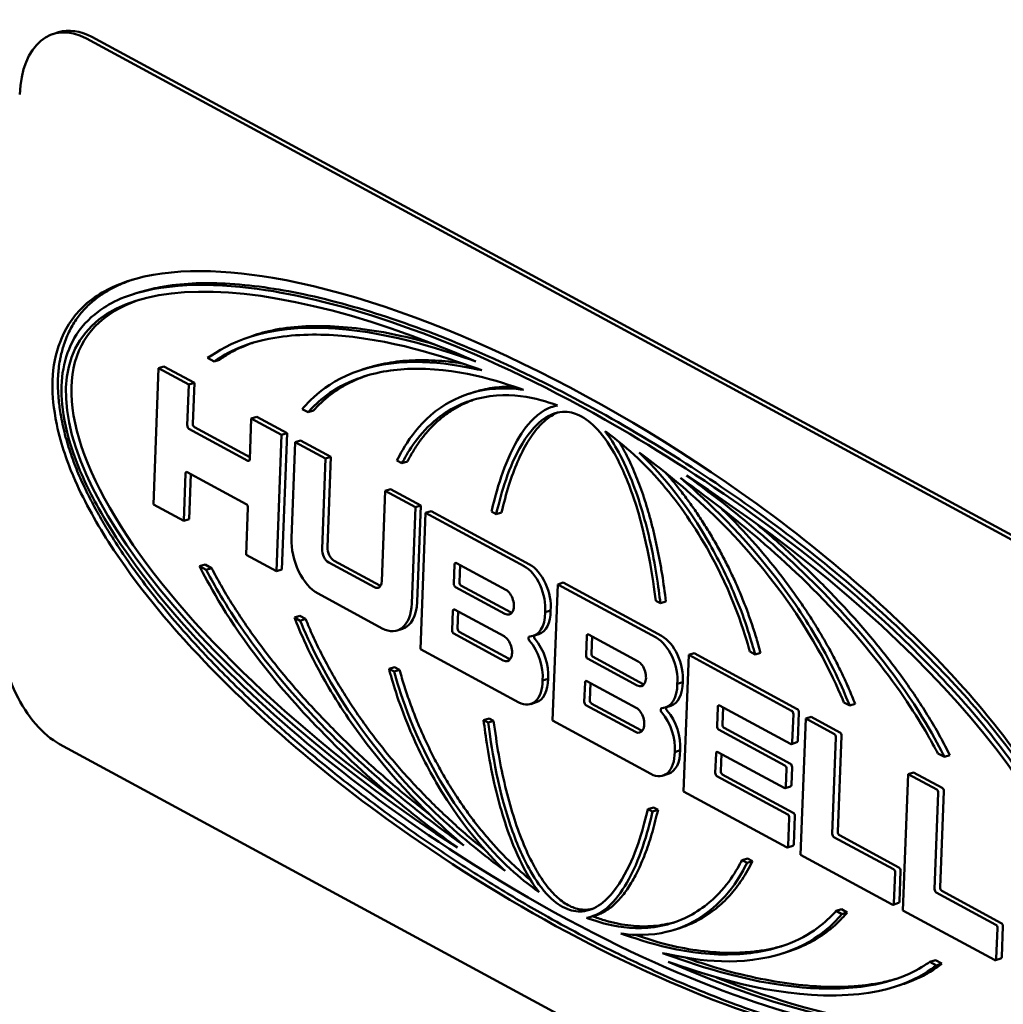
# Model space of a CAD drawing. Units: inches. Extents: x 0.3 to 16.7, y 0.3 to 10.7.
# Drawn here: x 10.1 to 10.2, y 7.6 to 7.7 of the extents above; entities that cross this region are included whole.
import ezdxf

# ---------------------------------------------------------------- set-up
doc = ezdxf.new("R2010")
doc.units = ezdxf.units.IN
doc.header["$MEASUREMENT"] = 0
doc.layers.add('Viewport4ForCustomObjects_0', color=7, linetype='Continuous')
doc.layers.add('Visible (ANSI)', color=7, linetype='Continuous', lineweight=50)

# ---------------------------------------------------------------- blocks, each defined once
blk = doc.blocks.new('CustomObjectsInViewport4_0')
at = {"layer": 'Visible (ANSI)'}
for p, q in [((-10019.14338, -10015.6014), (-10019.14723, -10015.60262)), ((-10019.11977, -10015.6047), (-10018.41419, -10015.98681)), ((-10018.41804, -10015.98803), (-10019.12362, -10015.60591)), ((-10019.08606, -10015.78519), (-10019.08992, -10015.7864)), ((-10019.00285, -10015.81491), (-10019.0067, -10015.81613)), ((-10019.03797, -10015.83157), (-10019.03332, -10015.83409)), ((-10019.02947, -10015.83287), (-10019.03332, -10015.83409)), ((-10019.07263, -10015.83883), (-10019.07628, -10015.93515)), ((-10019.06877, -10015.83761), (-10019.07263, -10015.83883)), ((-10019.05116, -10015.85045), (-10019.07263, -10015.83883)), ((-10019.06877, -10015.83761), (-10019.04731, -10015.84923)), ((-10018.92478, -10015.83866), (-10018.92863, -10015.83988)), ((-10019.05226, -10015.87935), (-10019.05116, -10015.85045)), ((-10019.04731, -10015.84923), (-10019.05116, -10015.85045)), ((-10019.04731, -10015.84923), (-10019.0484, -10015.87813)), ((-10018.84906, -10015.85565), (-10018.85291, -10015.85687)), ((-10018.971, -10015.86784), (-10018.96694, -10015.87004)), ((-10018.96309, -10015.86882), (-10018.96694, -10015.87004)), ((-10018.79091, -10015.86502), (-10018.79421, -10015.86606)), ((-10019.00704, -10015.87435), (-10019.00813, -10015.90324)), ((-10019.00318, -10015.87313), (-10019.00704, -10015.87435)), ((-10018.98557, -10015.88597), (-10019.00704, -10015.87435)), ((-10019.00318, -10015.87313), (-10018.98172, -10015.88475)), ((-10019.00939, -10015.9043), (-10019.05113, -10015.88169)), ((-10019.04727, -10015.88048), (-10019.00808, -10015.90171)), ((-10018.98923, -10015.9823), (-10018.98557, -10015.88597)), ((-10018.98172, -10015.88475), (-10018.98557, -10015.88597)), ((-10018.98172, -10015.88475), (-10018.98537, -10015.98108)), ((-10018.97218, -10015.88992), (-10018.97603, -10015.89114)), ((-10018.97218, -10015.88992), (-10018.95071, -10015.90154)), ((-10018.97603, -10015.89114), (-10018.97861, -10015.95913)), ((-10018.95457, -10015.90276), (-10018.97603, -10015.89114)), ((-10018.95699, -10015.96657), (-10018.95457, -10015.90276)), ((-10018.95071, -10015.90154), (-10018.95457, -10015.90276)), ((-10018.95071, -10015.90154), (-10018.95313, -10015.96535)), ((-10018.90407, -10015.90408), (-10018.9005, -10015.90602)), ((-10018.89664, -10015.9048), (-10018.9005, -10015.90602)), ((-10019.05482, -10015.94678), (-10019.05355, -10015.91335)), ((-10019.05229, -10015.91229), (-10019.01055, -10015.9349)), ((-10019.04975, -10015.91367), (-10019.05096, -10015.94556)), ((-10018.90857, -10015.92436), (-10018.91243, -10015.92558)), ((-10018.90857, -10015.92436), (-10018.88711, -10015.93599)), ((-10018.91243, -10015.92558), (-10018.91485, -10015.98939)), ((-10018.89096, -10015.93721), (-10018.91243, -10015.92558)), ((-10019.07628, -10015.93515), (-10019.05482, -10015.94678)), ((-10019.00942, -10015.93724), (-10019.01069, -10015.97068)), ((-10018.89355, -10016.0052), (-10018.89096, -10015.93721)), ((-10018.88711, -10015.93599), (-10018.89096, -10015.93721)), ((-10018.88711, -10015.93599), (-10018.88969, -10016.00399)), ((-10019.05096, -10015.94556), (-10019.05482, -10015.94678)), ((-10018.88381, -10015.94108), (-10018.88747, -10016.03741)), ((-10018.87995, -10015.93986), (-10018.88381, -10015.94108)), ((-10018.81424, -10015.97875), (-10018.88381, -10015.94108)), ((-10018.87995, -10015.93986), (-10018.81039, -10015.97754)), ((-10018.83723, -10015.94028), (-10018.83396, -10015.94205)), ((-10018.83011, -10015.94083), (-10018.83396, -10015.94205)), ((-10019.01069, -10015.97068), (-10018.98923, -10015.9823)), ((-10019.03971, -10015.97768), (-10019.04357, -10015.9789)), ((-10019.03892, -10015.98141), (-10019.04357, -10015.9789)), ((-10019.03971, -10015.97768), (-10019.03506, -10015.98019)), ((-10019.03506, -10015.98019), (-10019.03892, -10015.98141)), ((-10018.92005, -10015.99374), (-10018.95233, -10015.97626)), ((-10018.94847, -10015.97504), (-10018.91619, -10015.99252)), ((-10018.86381, -10015.99124), (-10018.86329, -10015.97764)), ((-10018.86203, -10015.97658), (-10018.82705, -10015.99553)), ((-10018.85949, -10015.97796), (-10018.85995, -10015.99002)), ((-10018.98537, -10015.98108), (-10018.98923, -10015.9823)), ((-10018.8277, -10016.01253), (-10018.86268, -10015.99358)), ((-10018.85882, -10015.99237), (-10018.82384, -10016.01131)), ((-10018.79039, -10015.99167), (-10018.79405, -10016.088)), ((-10018.78654, -10015.99045), (-10018.79039, -10015.99167)), ((-10018.72083, -10016.02934), (-10018.79039, -10015.99167)), ((-10018.78654, -10015.99045), (-10018.71698, -10016.02813)), ((-10018.95981, -10015.99823), (-10018.9145, -10016.02277)), ((-10018.72104, -10016.00321), (-10018.71777, -10016.00498)), ((-10018.71391, -10016.00376), (-10018.71777, -10016.00498)), ((-10018.97273, -10016.01395), (-10018.97659, -10016.01517)), ((-10018.97253, -10016.01736), (-10018.97659, -10016.01517)), ((-10018.97273, -10016.01395), (-10018.96868, -10016.01615)), ((-10018.86505, -10016.0241), (-10018.86454, -10016.0105)), ((-10018.86328, -10016.00945), (-10018.8283, -10016.02839)), ((-10018.86074, -10016.01083), (-10018.8612, -10016.02289)), ((-10018.79543, -10016.01021), (-10018.79929, -10016.01143)), ((-10018.96868, -10016.01615), (-10018.97253, -10016.01736)), ((-10018.90015, -10016.02302), (-10018.904, -10016.02424)), ((-10018.82895, -10016.04539), (-10018.86393, -10016.02645)), ((-10018.86007, -10016.02523), (-10018.82509, -10016.04418)), ((-10018.80382, -10016.02687), (-10018.80768, -10016.02809)), ((-10018.77039, -10016.04183), (-10018.76987, -10016.02823)), ((-10018.76862, -10016.02717), (-10018.73364, -10016.04612)), ((-10018.76608, -10016.02855), (-10018.76654, -10016.04061)), ((-10018.88747, -10016.03741), (-10018.8179, -10016.07508)), ((-10018.76541, -10016.04296), (-10018.73043, -10016.0619)), ((-10018.69777, -10016.0416), (-10018.70143, -10016.13816)), ((-10018.69391, -10016.04039), (-10018.69777, -10016.0416)), ((-10018.62502, -10016.081), (-10018.69777, -10016.0416)), ((-10018.69391, -10016.04039), (-10018.62117, -10016.07978)), ((-10018.6545, -10016.03924), (-10018.65093, -10016.04118)), ((-10018.64707, -10016.03996), (-10018.65093, -10016.04118)), ((-10018.90581, -10016.05019), (-10018.90967, -10016.05141)), ((-10018.90581, -10016.05019), (-10018.90224, -10016.05213)), ((-10018.73428, -10016.06312), (-10018.76926, -10016.04417)), ((-10018.90609, -10016.05335), (-10018.90967, -10016.05141)), ((-10018.90224, -10016.05213), (-10018.90609, -10016.05335)), ((-10018.79726, -10016.05838), (-10018.80112, -10016.0596)), ((-10018.77164, -10016.07469), (-10018.77112, -10016.06109)), ((-10018.76987, -10016.06004), (-10018.73488, -10016.07898)), ((-10018.76733, -10016.06142), (-10018.76778, -10016.07348)), ((-10018.70202, -10016.0608), (-10018.70587, -10016.06202)), ((-10018.80565, -10016.07504), (-10018.80951, -10016.07626)), ((-10018.73553, -10016.09598), (-10018.77051, -10016.07704)), ((-10018.76666, -10016.07582), (-10018.73168, -10016.09477)), ((-10018.71041, -10016.07746), (-10018.71426, -10016.07868)), ((-10018.676, -10016.07733), (-10018.62591, -10016.10446)), ((-10018.58806, -10016.07522), (-10018.58401, -10016.07742)), ((-10018.58015, -10016.0762), (-10018.58401, -10016.07742)), ((-10018.67777, -10016.09199), (-10018.67726, -10016.07839)), ((-10018.67346, -10016.07871), (-10018.67392, -10016.09077)), ((-10018.62457, -10016.10333), (-10018.62382, -10016.0835)), ((-10018.61996, -10016.08228), (-10018.62072, -10016.10212)), ((-10018.83897, -10016.08639), (-10018.84283, -10016.08761)), ((-10018.83956, -10016.08938), (-10018.84283, -10016.08761)), ((-10018.8357, -10016.08816), (-10018.83956, -10016.08938)), ((-10018.83897, -10016.08639), (-10018.8357, -10016.08816)), ((-10018.79405, -10016.088), (-10018.72449, -10016.12567)), ((-10018.61509, -10016.08661), (-10018.61875, -10016.18294)), ((-10018.61124, -10016.08539), (-10018.61509, -10016.08661)), ((-10018.59482, -10016.09759), (-10018.61509, -10016.08661)), ((-10018.61124, -10016.08539), (-10018.59096, -10016.09637)), ((-10018.62974, -10016.11974), (-10018.67664, -10016.09433)), ((-10018.67279, -10016.09311), (-10018.62588, -10016.11852)), ((-10018.58984, -10016.09871), (-10018.59242, -10016.16671)), ((-10019.14255, -10016.10456), (-10018.43697, -10016.48668)), ((-10018.62139, -10016.10333), (-10018.62524, -10016.10455)), ((-10018.59627, -10016.16793), (-10018.59369, -10016.09993)), ((-10018.70385, -10016.10897), (-10018.7077, -10016.11019)), ((-10018.67902, -10016.12485), (-10018.6785, -10016.11125)), ((-10018.67725, -10016.1102), (-10018.63034, -10016.1356)), ((-10018.67471, -10016.11157), (-10018.67516, -10016.12363)), ((-10018.52168, -10016.11118), (-10018.51703, -10016.11369)), ((-10018.51317, -10016.11247), (-10018.51703, -10016.11369)), ((-10018.71224, -10016.12563), (-10018.71609, -10016.12685)), ((-10018.67404, -10016.12598), (-10018.62395, -10016.15311)), ((-10018.62908, -10016.13455), (-10018.62861, -10016.12208)), ((-10018.62475, -10016.12086), (-10018.62523, -10016.13333)), ((-10018.54275, -10016.12579), (-10018.5464, -10016.22212)), ((-10018.53889, -10016.12457), (-10018.54275, -10016.12579)), ((-10018.52247, -10016.13677), (-10018.54275, -10016.12579)), ((-10018.53889, -10016.12457), (-10018.51862, -10016.13555)), ((-10018.62781, -10016.15432), (-10018.67789, -10016.1272)), ((-10018.70143, -10016.13816), (-10018.62869, -10016.17756)), ((-10018.62586, -10016.13447), (-10018.62971, -10016.13569)), ((-10018.52393, -10016.20711), (-10018.52134, -10016.13911)), ((-10018.51749, -10016.1379), (-10018.52007, -10016.20589)), ((-10018.72278, -10016.14932), (-10018.72663, -10016.15054)), ((-10018.72336, -10016.15231), (-10018.72663, -10016.15054)), ((-10018.71951, -10016.15109), (-10018.72336, -10016.15231)), ((-10018.72278, -10016.14932), (-10018.71951, -10016.15109)), ((-10018.62743, -10016.1765), (-10018.62668, -10016.15667)), ((-10018.62282, -10016.15545), (-10018.62358, -10016.17528)), ((-10018.55301, -10016.1931), (-10018.59514, -10016.17028)), ((-10018.59129, -10016.16906), (-10018.54915, -10016.19188)), ((-10018.6242, -10016.17643), (-10018.62806, -10016.17764)), ((-10018.65624, -10016.18535), (-10018.6601, -10016.18657)), ((-10018.65652, -10016.18851), (-10018.6601, -10016.18657)), ((-10018.65267, -10016.18729), (-10018.65652, -10016.18851)), ((-10018.65624, -10016.18535), (-10018.65267, -10016.18729)), ((-10018.61875, -10016.18294), (-10018.55396, -10016.21803)), ((-10018.5527, -10016.21697), (-10018.55188, -10016.19544)), ((-10018.54803, -10016.19422), (-10018.54884, -10016.21576)), ((-10018.48066, -10016.23228), (-10018.5228, -10016.20946)), ((-10018.51894, -10016.20824), (-10018.47681, -10016.23106)), ((-10018.54947, -10016.2169), (-10018.55333, -10016.21812)), ((-10018.5898, -10016.22133), (-10018.59365, -10016.22255)), ((-10018.5896, -10016.22475), (-10018.59365, -10016.22255)), ((-10018.5898, -10016.22133), (-10018.58574, -10016.22353)), ((-10018.58574, -10016.22353), (-10018.5896, -10016.22475)), ((-10018.5464, -10016.22212), (-10018.48161, -10016.25721)), ((-10018.76235, -10016.22525), (-10018.7662, -10016.22646)), ((-10018.70414, -10016.2346), (-10018.70799, -10016.23581)), ((-10018.48035, -10016.25615), (-10018.47953, -10016.23462)), ((-10018.47568, -10016.2334), (-10018.4765, -10016.25494)), ((-10018.62791, -10016.2514), (-10018.63176, -10016.25262)), ((-10018.52342, -10016.25728), (-10018.52727, -10016.2585)), ((-10018.52262, -10016.26102), (-10018.52727, -10016.2585)), ((-10018.52342, -10016.25728), (-10018.51877, -10016.2598)), ((-10018.47712, -10016.25608), (-10018.48098, -10016.2573)), ((-10018.51877, -10016.2598), (-10018.52262, -10016.26102)), ((-10018.54785, -10016.27478), (-10018.5517, -10016.276))]:
    blk.add_line(p, q, dxfattribs=at)
for centre, major_axis, ratio, start_param, end_param in [((-10019.12604, -10015.66966), (-0.02119, 0.06704), 0.588487, 5.736191, 7.306987), ((-10018.77644, -10016.04508), (-0.3477, 0.22738), 0.37159, 5.998769, 7.719087), ((-10019.04721, -10015.87878), (0.00057, -0.00179), 0.588487, 4.165394, 5.736191), ((-10018.95874, -10015.9699), (0.00942, -0.0298), 0.588487, 4.165394, 5.736191), ((-10018.9482, -10015.96802), (0.00234, -0.00739), 0.588487, 4.165394, 5.736191), ((-10018.81511, -10016.00142), (-0.00754, 0.02384), 0.588487, 4.102853, 5.736191), ((-10018.91593, -10015.9855), (0.00234, -0.00739), 0.588487, 5.736191, 5.824036), ((-10018.85876, -10015.99067), (0.00057, -0.00179), 0.588487, 4.165394, 5.736191), ((-10018.91342, -10015.99444), (0.00942, -0.0298), 0.588487, 5.736191, 7.306987), ((-10018.82352, -10016.00281), (0.00283, -0.00894), 0.588487, 5.736191, 5.908084), ((-10018.81521, -10016.00425), (0.00754, -0.02384), 0.588487, 6.111941, 7.369528), ((-10019.14013, -10016.04081), (0.02119, -0.06704), 0.588487, 4.165394, 5.736191), ((-10018.86001, -10016.02353), (0.00057, -0.00179), 0.588487, 4.165394, 5.736191), ((-10018.80595, -10016.0291), (0.00057, -0.00179), 0.588487, 3.801004, 5.36044), ((-10018.72169, -10016.05201), (-0.00754, 0.02384), 0.588487, 4.102853, 5.736191), ((-10018.81693, -10016.04959), (-0.00754, 0.02384), 0.588487, 4.102853, 5.36044), ((-10018.76534, -10016.04126), (0.00057, -0.00179), 0.588487, 4.165394, 5.736191), ((-10018.82477, -10016.03568), (0.00283, -0.00894), 0.588487, 5.736191, 5.908084), ((-10018.81704, -10016.05242), (0.00754, -0.02384), 0.588487, 5.736191, 7.369528), ((-10018.73011, -10016.0534), (0.00283, -0.00894), 0.588487, 5.736191, 5.908084), ((-10018.7218, -10016.05484), (0.00754, -0.02384), 0.588487, 6.111941, 7.369528), ((-10018.76659, -10016.07412), (0.00057, -0.00179), 0.588487, 4.165394, 5.736191), ((-10018.72352, -10016.10018), (-0.00754, 0.02384), 0.588487, 4.102853, 5.36044), ((-10018.71253, -10016.07969), (0.00057, -0.00179), 0.588487, 3.801004, 5.36044), ((-10018.62509, -10016.08281), (-0.0006, 0.00191), 0.588487, 4.165394, 5.736191), ((-10018.67272, -10016.09142), (0.00057, -0.00179), 0.588487, 4.165394, 5.736191), ((-10018.73135, -10016.08627), (0.00283, -0.00894), 0.588487, 5.736191, 5.908084), ((-10018.59488, -10016.09929), (-0.00057, 0.00179), 0.588487, 4.165394, 5.736191), ((-10018.62584, -10016.10265), (0.0006, -0.00191), 0.588487, 5.736191, 7.306987), ((-10018.72363, -10016.10301), (0.00754, -0.02384), 0.588487, 5.736191, 7.369528), ((-10018.6298, -10016.12144), (-0.00057, 0.00179), 0.588487, 4.165394, 5.736191), ((-10018.67397, -10016.12428), (0.00057, -0.00179), 0.588487, 4.165394, 5.736191), ((-10018.63028, -10016.1339), (0.00057, -0.00179), 0.588487, 5.736191, 7.306987), ((-10018.52254, -10016.13847), (-0.00057, 0.00179), 0.588487, 4.165394, 5.736191), ((-10018.62787, -10016.15602), (-0.00057, 0.00179), 0.588487, 4.165394, 5.736191), ((-10018.59123, -10016.16736), (0.00057, -0.00179), 0.588487, 4.165394, 5.736191), ((-10018.62862, -10016.17586), (0.00057, -0.00179), 0.588487, 5.736191, 7.306987), ((-10018.55307, -10016.1948), (-0.00057, 0.00179), 0.588487, 4.165394, 5.736191), ((-10018.51888, -10016.20654), (0.00057, -0.00179), 0.588487, 4.165394, 5.736191), ((-10018.55389, -10016.21633), (0.00057, -0.00179), 0.588487, 5.736191, 7.306987), ((-10018.48073, -10016.23398), (-0.00057, 0.00179), 0.588487, 4.165394, 5.736191), ((-10018.48154, -10016.25551), (0.00057, -0.00179), 0.588487, 5.736191, 7.306987), ((-10018.77644, -10016.04508), (-0.3477, 0.22738), 0.37159, 2.086594, 2.83599)]:
    blk.add_ellipse(centre, major_axis=major_axis, ratio=ratio, start_param=start_param, end_param=end_param, dxfattribs=at)
at = {"layer": 'Visible (ANSI)', "extrusion": (0, 0, -1)}
for centre, major_axis, ratio, start_param, end_param in [((-10019.12219, -10015.66844), (-0.02119, 0.06704), 0.588487, 0, 0.546995), ((-10018.7803, -10016.04629), (-0.3477, 0.22738), 0.37159, 4.702328, 7.424557), ((-10019.05106, -10015.87999), (-0.00057, 0.00179), 0.588487, 3.688587, 5.259384), ((-10019.00933, -10015.9026), (0.00057, -0.00179), 0.588487, 5.259384, 6.83018), ((-10019.05236, -10015.91399), (-0.00057, 0.00179), 0.588487, 5.259384, 6.83018), ((-10018.7803, -10016.04629), (-0.3477, 0.22738), 0.37159, 1.560629, 4.283076), ((-10019.01062, -10015.9366), (0.00057, -0.00179), 0.588487, 3.688587, 5.259384), ((-10018.95206, -10015.96924), (-0.00234, 0.00739), 0.588487, 3.688587, 5.259384), ((-10018.8621, -10015.97828), (-0.00057, 0.00179), 0.588487, 5.259384, 6.83018), ((-10018.81125, -10016.0002), (0.00754, -0.02384), 0.588487, 3.688587, 5.321924), ((-10018.91978, -10015.98672), (0.00234, -0.00739), 0.588487, 5.259384, 6.83018), ((-10018.86261, -10015.99188), (-0.00057, 0.00179), 0.588487, 3.688587, 5.259384), ((-10018.82737, -10016.00403), (0.00283, -0.00894), 0.588487, 3.688587, 6.83018), ((-10018.90957, -10015.99322), (0.00942, -0.0298), 0.588487, 5.259384, 6.283185), ((-10018.86335, -10016.01115), (-0.00057, 0.00179), 0.588487, 5.259384, 6.83018), ((-10018.81136, -10016.00304), (0.00754, -0.02384), 0.588487, 5.196843, 6.283185), ((-10018.86386, -10016.02475), (-0.00057, 0.00179), 0.588487, 3.688587, 5.259384), ((-10018.82862, -10016.03689), (0.00283, -0.00894), 0.588487, 3.688587, 6.83018), ((-10018.8098, -10016.03032), (-0.00057, 0.00179), 0.588487, 4.064338, 6.45443), ((-10018.76868, -10016.02887), (-0.00057, 0.00179), 0.588487, 5.259384, 6.83018), ((-10018.71784, -10016.05079), (0.00754, -0.02384), 0.588487, 3.688587, 5.321924), ((-10018.81308, -10016.04837), (0.00754, -0.02384), 0.588487, 4.064338, 5.321924), ((-10018.7692, -10016.04247), (-0.00057, 0.00179), 0.588487, 3.688587, 5.259384), ((-10018.73396, -10016.05462), (0.00283, -0.00894), 0.588487, 3.688587, 6.83018), ((-10018.81319, -10016.0512), (0.00754, -0.02384), 0.588487, 5.196843, 6.283185), ((-10018.76993, -10016.06174), (-0.00057, 0.00179), 0.588487, 5.259384, 6.83018), ((-10018.71794, -10016.05363), (0.00754, -0.02384), 0.588487, 5.196843, 6.283185), ((-10018.77045, -10016.07534), (-0.00057, 0.00179), 0.588487, 3.688587, 5.259384), ((-10018.67606, -10016.07903), (-0.00057, 0.00179), 0.588487, 5.259384, 6.83018), ((-10018.73521, -10016.08748), (0.00283, -0.00894), 0.588487, 3.688587, 6.83018), ((-10018.71639, -10016.08091), (-0.00057, 0.00179), 0.588487, 4.064338, 6.45443), ((-10018.71966, -10016.09896), (0.00754, -0.02384), 0.588487, 4.064338, 5.321924), ((-10018.62124, -10016.08159), (0.0006, -0.00191), 0.588487, 3.688587, 5.259384), ((-10018.67658, -10016.09263), (-0.00057, 0.00179), 0.588487, 3.688587, 5.259384), ((-10018.59103, -10016.09807), (0.00057, -0.00179), 0.588487, 3.688587, 5.259384), ((-10018.62199, -10016.10143), (0.0006, -0.00191), 0.588487, 5.259384, 6.283185), ((-10018.71977, -10016.10179), (0.00754, -0.02384), 0.588487, 5.196843, 6.283185), ((-10018.67731, -10016.1119), (-0.00057, 0.00179), 0.588487, 5.259384, 6.83018), ((-10018.62595, -10016.12022), (0.00057, -0.00179), 0.588487, 3.688587, 5.259384), ((-10018.67783, -10016.1255), (-0.00057, 0.00179), 0.588487, 3.688587, 5.259384), ((-10018.62642, -10016.13268), (0.00057, -0.00179), 0.588487, 5.259384, 6.283185), ((-10018.51868, -10016.13725), (0.00057, -0.00179), 0.588487, 3.688587, 5.259384), ((-10018.62402, -10016.15481), (0.00057, -0.00179), 0.588487, 3.688587, 5.259384), ((-10018.59508, -10016.16858), (-0.00057, 0.00179), 0.588487, 3.688587, 5.259384), ((-10018.62477, -10016.17464), (0.00057, -0.00179), 0.588487, 5.259384, 6.283185), ((-10018.54922, -10016.19358), (0.00057, -0.00179), 0.588487, 3.688587, 5.259384), ((-10018.52273, -10016.20776), (-0.00057, 0.00179), 0.588487, 3.688587, 5.259384), ((-10018.55004, -10016.21511), (0.00057, -0.00179), 0.588487, 5.259384, 6.283185), ((-10018.47687, -10016.23276), (0.00057, -0.00179), 0.588487, 3.688587, 5.259384), ((-10018.47769, -10016.25429), (0.00057, -0.00179), 0.588487, 5.259384, 6.283185)]:
    blk.add_ellipse(centre, major_axis=major_axis, ratio=ratio, start_param=start_param, end_param=end_param, dxfattribs=at)
at = {"layer": 'Visible (ANSI)'}
for points, knots in [([(-10018.413, -10016.24513), (-10018.41327, -10016.25379), (-10018.41476, -10016.26172), (-10018.41867, -10016.27365), (-10018.42132, -10016.28019), (-10018.42989, -10016.29269), (-10018.43713, -10016.30122), (-10018.46805, -10016.31799), (-10018.48868, -10016.32153), (-10018.53519, -10016.32307), (-10018.5754, -10016.31985), (-10018.71337, -10016.27685), (-10018.80352, -10016.23209), (-10018.95059, -10016.13075), (-10019.00499, -10016.08424), (-10019.06411, -10016.02042), (-10019.08772, -10015.99334), (-10019.11753, -10015.94662), (-10019.12614, -10015.93102), (-10019.13663, -10015.90639), (-10019.14142, -10015.8936), (-10019.14696, -10015.86718), (-10019.14765, -10015.85785), (-10019.14761, -10015.84112), (-10019.14618, -10015.83198), (-10019.14078, -10015.8157), (-10019.13653, -10015.80642), (-10019.11962, -10015.78866), (-10019.10901, -10015.78297), (-10019.07092, -10015.7678), (-10019.03161, -10015.76825), (-10018.8925, -10015.79189), (-10018.7631, -10015.8526), (-10018.58708, -10015.98027), (-10018.53939, -10016.02502), (-10018.4897, -10016.08003), (-10018.46826, -10016.10565), (-10018.44056, -10016.15039), (-10018.43266, -10016.16517), (-10018.42289, -10016.189), (-10018.41832, -10016.20177), (-10018.41364, -10016.22639), (-10018.41271, -10016.23606), (-10018.413, -10016.24513)], [-17.217841, -17.217841, -17.217841, -17.217841, -15.331752, -15.331752, -14.029906, -14.029906, -12.895357, -12.895357, -11.43704, -11.43704, -9.599926, -9.599926, -7.155832, -7.155832, -5.391211, -5.391211, -4.749105, -4.749105, -4.446845, -4.446845, -4.273077, -4.273077, -4.138152, -4.138152, -3.946217, -3.946217, -3.778441, -3.778441, -3.601248, -3.601248, -3.023617, -3.023617, -1.583838, -1.583838, -0.787606, -0.787606, -0.389108, -0.389108, -0.193252, -0.193252, -0.076, -0.076, 0, 0, 0, 0]), ([(-10019.09101, -10015.77628), (-10019.0936, -10015.77715), (-10019.09742, -10015.77861), (-10019.10365, -10015.78144), (-10019.10849, -10015.78406), (-10019.11439, -10015.78782), (-10019.11898, -10015.7913), (-10019.12444, -10015.79637), (-10019.12853, -10015.80106), (-10019.13318, -10015.80786), (-10019.13648, -10015.81411), (-10019.13955, -10015.82204), (-10019.1412, -10015.82781), (-10019.14247, -10015.83395), (-10019.14311, -10015.83824), (-10019.14364, -10015.84381), (-10019.14382, -10015.84847), (-10019.14373, -10015.85437), (-10019.14344, -10015.85916), (-10019.14268, -10015.86641), (-10019.14153, -10015.8737), (-10019.13918, -10015.88457), (-10019.13648, -10015.89407), (-10019.13252, -10015.90553), (-10019.12895, -10015.91438), (-10019.12409, -10015.92503), (-10019.11994, -10015.93324), (-10019.11456, -10015.94312), (-10019.1101, -10015.95077), (-10019.10323, -10015.96191), (-10019.09612, -10015.97261), (-10019.08512, -10015.98793), (-10019.0751, -10016.00086), (-10019.06232, -10016.01634), (-10019.05192, -10016.02819), (-10019.03876, -10016.04244), (-10019.02813, -10016.05343), (-10019.01473, -10016.06673), (-10019.00393, -10016.07701), (-10018.98762, -10016.09196), (-10018.9712, -10016.1063), (-10018.94639, -10016.1268), (-10018.92418, -10016.144), (-10018.89629, -10016.16437), (-10018.87387, -10016.17981), (-10018.84576, -10016.19809), (-10018.82321, -10016.21193), (-10018.78931, -10016.23151), (-10018.75533, -10016.24952), (-10018.70999, -10016.27081), (-10018.67598, -10016.2847), (-10018.64204, -10016.29674), (-10018.61945, -10016.30381), (-10018.59411, -10016.31048), (-10018.57729, -10016.31416), (-10018.56052, -10016.31713), (-10018.54939, -10016.31873), (-10018.53554, -10016.3202), (-10018.52452, -10016.32093), (-10018.51083, -10016.32122), (-10018.49997, -10016.32088), (-10018.48655, -10016.31959), (-10018.47601, -10016.31782), (-10018.46825, -10016.31582), (-10018.46572, -10016.31507)], [-0.5495499, -0.5495499, -0.5495499, -0.5495499, -0.5442708, -0.5416667, -0.5364583, -0.5338542, -0.5286458, -0.5260417, -0.5208333, -0.5182292, -0.5130208, -0.5104167, -0.5065104, -0.5052083, -0.5026042, -0.5013021, -0.4986979, -0.4973958, -0.4947917, -0.4934896, -0.4895833, -0.4869792, -0.4817708, -0.4791667, -0.4739583, -0.4713542, -0.4661458, -0.4635417, -0.4583333, -0.4557292, -0.4479167, -0.4427083, -0.4322917, -0.4270833, -0.4166667, -0.4114583, -0.4010417, -0.3958333, -0.3854167, -0.3802083, -0.3645833, -0.3541667, -0.3333333, -0.3229167, -0.3020833, -0.2916667, -0.2708333, -0.2604167, -0.2291667, -0.2083333, -0.1770833, -0.1666667, -0.1458333, -0.1354167, -0.1197917, -0.1145833, -0.1041667, -0.0989583, -0.0885417, -0.0833333, -0.0729167, -0.0677083, -0.0572917, -0.0521668, -0.0521668, -0.0521668, -0.0521668]), ([(-10018.41936, -10016.24177), (-10018.41922, -10016.23743), (-10018.41939, -10016.23231), (-10018.42113, -10016.2171), (-10018.42363, -10016.20506), (-10018.43169, -10016.18253), (-10018.43764, -10016.16851), (-10018.47159, -10016.10945), (-10018.50171, -10016.07555), (-10018.59357, -10015.98122), (-10018.67024, -10015.92617), (-10018.83261, -10015.83042), (-10018.91622, -10015.79906), (-10019.00846, -10015.78102), (-10019.0458, -10015.77694), (-10019.09822, -10015.78732), (-10019.10856, -10015.79403), (-10019.1221, -10015.80391), (-10019.12786, -10015.81013), (-10019.13587, -10015.82421), (-10019.13847, -10015.83157), (-10019.14141, -10015.84723), (-10019.14163, -10015.8555), (-10019.13979, -10015.87364), (-10019.13746, -10015.88542), (-10019.12826, -10015.9123), (-10019.12206, -10015.92518), (-10019.10487, -10015.95598), (-10019.08475, -10015.98735), (-10019.00481, -10016.07529), (-10018.93897, -10016.13221), (-10018.75427, -10016.2515), (-10018.66307, -10016.28702), (-10018.59608, -10016.30263), (-10018.54625, -10016.31424), (-10018.50737, -10016.31505), (-10018.4611, -10016.30429), (-10018.45084, -10016.29796), (-10018.43701, -10016.2872), (-10018.43147, -10016.28074), (-10018.424, -10016.26658), (-10018.42164, -10016.25949), (-10018.41993, -10016.2494), (-10018.41949, -10016.24595), (-10018.41936, -10016.24177)], [-6.816272, -6.816272, -6.816272, -6.816272, -6.698691, -6.698691, -6.507495, -6.507495, -6.377798, -6.377798, -6.065559, -6.065559, -5.271426, -5.271426, -4.204701, -4.204701, -3.740107, -3.740107, -3.419575, -3.419575, -3.083266, -3.083266, -2.7972, -2.7972, -2.499507, -2.499507, -2.201692, -2.201692, -1.883316, -1.883316, -1.42102, -1.42102, -0.811422, -0.811422, 0, 0, 0, 0.6036, 0.6036, 0.999161, 0.999161, 1.380252, 1.380252, 1.688376, 1.688376, 1.801714, 1.801714, 1.801714, 1.801714]), ([(-10019.08606, -10015.78519), (-10019.0813, -10015.78368), (-10019.06175, -10015.77897), (-10019.02325, -10015.77765), (-10018.9682, -10015.78565), (-10018.90601, -10015.80325), (-10018.83897, -10015.82956), (-10018.76956, -10015.86377), (-10018.70041, -10015.90464), (-10018.63411, -10015.95043), (-10018.57313, -10015.99967), (-10018.5197, -10016.05033), (-10018.4756, -10016.10076), (-10018.44226, -10016.14959), (-10018.42025, -10016.19653), (-10018.4151, -10016.22785), (-10018.4155, -10016.24055)], [0.5508638, 0.5508638, 0.5508638, 0.5508638, 0.5608593, 0.5909498, 0.6259196, 0.6649278, 0.7067354, 0.7499808, 0.7932329, 0.835049, 0.8740238, 0.9090278, 0.9391049, 0.9638271, 0.9835548, 1, 1, 1, 1]), ([(-10018.84824, -10015.83415), (-10018.86799, -10015.82721), (-10018.90613, -10015.81379), (-10018.99988, -10015.80715), (-10019.02367, -10015.8224), (-10019.03797, -10015.83157)], [-0.3859258, -0.3859258, -0.3859258, -0.3859258, -0.2149596, -0.2149596, 0, 0, 0, 0]), ([(-10019.00285, -10015.81491), (-10019.00015, -10015.81406), (-10018.99075, -10015.8115), (-10018.97365, -10015.80911), (-10018.95092, -10015.80882), (-10018.92637, -10015.81108), (-10018.90194, -10015.81555), (-10018.8857, -10015.81963), (-10018.87825, -10015.82177)], [-0.6543815, -0.6543815, -0.6543815, -0.6543815, -0.6177878, -0.5283715, -0.4330933, -0.3318547, -0.2253894, -0.1355937, -0.1355937, -0.1355937, -0.1355937]), ([(-10019.03332, -10015.83409), (-10019.0271, -10015.8299), (-10019.0144, -10015.82135), (-10018.97506, -10015.81474), (-10018.95881, -10015.81463), (-10018.90163, -10015.8196), (-10018.86388, -10015.83321), (-10018.84408, -10015.84035)], [-0.4728012, -0.4728012, -0.4728012, -0.4728012, -0.3286931, -0.3286931, -0.2374669, -0.2374669, 0, 0, 0, 0]), ([(-10019.00538, -10015.82075), (-10019.00832, -10015.82174), (-10019.01402, -10015.82394), (-10019.0221, -10015.8279), (-10019.02705, -10015.83124), (-10019.02947, -10015.83287)], [-0.115572, -0.115572, -0.115572, -0.115572, -0.0753116, -0.0366822, 0, 0, 0, 0]), ([(-10018.84408, -10015.84035), (-10018.85885, -10015.83713), (-10018.8888, -10015.83059), (-10018.95065, -10015.84436), (-10018.96527, -10015.86123), (-10018.971, -10015.86784)], [-0.2037096, -0.2037096, -0.2037096, -0.2037096, -0.1026247, -0.1026247, 0, 0, 0, 0]), ([(-10018.92478, -10015.83866), (-10018.9241, -10015.83844), (-10018.92079, -10015.83743), (-10018.91193, -10015.8352), (-10018.89761, -10015.83321), (-10018.8794, -10015.833), (-10018.86571, -10015.83427), (-10018.85816, -10015.83551), (-10018.85708, -10015.8357)], [-0.3551741, -0.3551741, -0.3551741, -0.3551741, -0.3459178, -0.310447, -0.2370367, -0.1605702, -0.0814189, -0.0682644, -0.0682644, -0.0682644, -0.0682644]), ([(-10018.96694, -10015.87004), (-10018.96215, -10015.86489), (-10018.95257, -10015.85461), (-10018.92248, -10015.84243), (-10018.90962, -10015.84004), (-10018.86215, -10015.83776), (-10018.83092, -10015.84853), (-10018.81472, -10015.85411)], [-0.3804394, -0.3804394, -0.3804394, -0.3804394, -0.2683977, -0.2683977, -0.194472, -0.194472, 0, 0, 0, 0]), ([(-10018.92518, -10015.84405), (-10018.92609, -10015.84436), (-10018.92978, -10015.84566), (-10018.93603, -10015.8483), (-10018.94368, -10015.85242), (-10018.95075, -10015.85721), (-10018.95726, -10015.86256), (-10018.96117, -10015.86676), (-10018.96309, -10015.86882)], [-0.1915779, -0.1915779, -0.1915779, -0.1915779, -0.1791894, -0.1409529, -0.1039252, -0.0681031, -0.0334714, 0, 0, 0, 0]), ([(-10018.81472, -10015.85411), (-10018.82031, -10015.85343), (-10018.83062, -10015.85217), (-10018.85256, -10015.85619), (-10018.86132, -10015.85944), (-10018.89022, -10015.87693), (-10018.90024, -10015.89658), (-10018.90407, -10015.90408)], [-0.1719585, -0.1719585, -0.1719585, -0.1719585, -0.1239397, -0.1239397, -0.0892124, -0.0892124, 0, 0, 0, 0]), ([(-10018.9005, -10015.90602), (-10018.89712, -10015.89972), (-10018.89039, -10015.88714), (-10018.86692, -10015.8671), (-10018.8563, -10015.86284), (-10018.82217, -10015.85382), (-10018.79912, -10015.86208), (-10018.79054, -10015.86515)], [-0.1762315, -0.1762315, -0.1762315, -0.1762315, -0.1364587, -0.1364587, -0.1029329, -0.1029329, 0, 0, 0, 0]), ([(-10018.84906, -10015.85565), (-10018.84767, -10015.85522), (-10018.84415, -10015.85421), (-10018.83838, -10015.85299), (-10018.83172, -10015.85214), (-10018.82588, -10015.85188), (-10018.82227, -10015.85193), (-10018.82095, -10015.85197)], [-0.1628458, -0.1628458, -0.1628458, -0.1628458, -0.1440327, -0.115459, -0.0867579, -0.0579402, -0.0415222, -0.0415222, -0.0415222, -0.0415222]), ([(-10018.84947, -10015.86106), (-10018.84997, -10015.86123), (-10018.85285, -10015.86226), (-10018.858, -10015.86446), (-10018.86471, -10015.86819), (-10018.87106, -10015.87264), (-10018.87702, -10015.87778), (-10018.8826, -10015.88357), (-10018.88774, -10015.89002), (-10018.89248, -10015.89703), (-10018.89526, -10015.90222), (-10018.89664, -10015.9048)], [-0.263535, -0.263535, -0.263535, -0.263535, -0.2567836, -0.2238978, -0.1912369, -0.1588035, -0.1266019, -0.0946282, -0.0628762, -0.0313375, 0, 0, 0, 0]), ([(-10018.79054, -10015.86515), (-10018.79366, -10015.86582), (-10018.79993, -10015.86718), (-10018.8125, -10015.87948), (-10018.81681, -10015.88568), (-10018.82986, -10015.90976), (-10018.83473, -10015.92994), (-10018.83723, -10015.94028)], [-0.1999795, -0.1999795, -0.1999795, -0.1999795, -0.1388364, -0.1388364, -0.0994803, -0.0994803, 0, 0, 0, 0]), ([(-10018.83396, -10015.94205), (-10018.83108, -10015.93055), (-10018.82635, -10015.91173), (-10018.81192, -10015.88552), (-10018.80644, -10015.87953), (-10018.7979, -10015.87283), (-10018.79356, -10015.87062), (-10018.78395, -10015.86918), (-10018.77982, -10015.87023), (-10018.77239, -10015.87324), (-10018.76814, -10015.87624), (-10018.75908, -10015.88532), (-10018.75458, -10015.89167), (-10018.74546, -10015.90774), (-10018.74091, -10015.91835), (-10018.72697, -10015.95943), (-10018.72308, -10015.98812), (-10018.72104, -10016.00321)], [-0.3456325, -0.3456325, -0.3456325, -0.3456325, -0.3049426, -0.3049426, -0.279577, -0.279577, -0.2586199, -0.2586199, -0.2367408, -0.2367408, -0.2058579, -0.2058579, -0.1682254, -0.1682254, -0.1191631, -0.1191631, 0, 0, 0, 0]), ([(-10018.79043, -10015.87021), (-10018.79081, -10015.87036), (-10018.79266, -10015.87117), (-10018.7975, -10015.87394), (-10018.80452, -10015.88039), (-10018.81221, -10015.89117), (-10018.81914, -10015.90508), (-10018.82531, -10015.92173), (-10018.82848, -10015.93434), (-10018.83011, -10015.94083)], [-0.2973379, -0.2973379, -0.2973379, -0.2973379, -0.2920724, -0.2712936, -0.2263633, -0.1766119, -0.1219739, -0.0628828, 0, 0, 0, 0]), ([(-10018.75698, -10015.88338), (-10018.74982, -10015.88859), (-10018.73552, -10015.89901), (-10018.70646, -10015.93215), (-10018.69511, -10015.94816), (-10018.66606, -10015.99903), (-10018.65794, -10016.02728), (-10018.6545, -10016.03924)], [-0.214249, -0.214249, -0.214249, -0.214249, -0.1449158, -0.1449158, -0.0949301, -0.0949301, 0, 0, 0, 0]), ([(-10018.71777, -10016.00498), (-10018.71921, -10015.99384), (-10018.72118, -10015.97859), (-10018.72888, -10015.94508), (-10018.73338, -10015.92977), (-10018.74681, -10015.89692), (-10018.75373, -10015.88771), (-10018.75698, -10015.88338)], [-0.1216957, -0.1216957, -0.1216957, -0.1216957, -0.0792878, -0.0792878, -0.0453125, -0.0453125, 0, 0, 0, 0]), ([(-10018.74712, -10015.8908), (-10018.74686, -10015.89122), (-10018.74549, -10015.89346), (-10018.74305, -10015.89774), (-10018.73994, -10015.90387), (-10018.73695, -10015.91041), (-10018.73408, -10015.91736), (-10018.73135, -10015.92469), (-10018.72876, -10015.93237), (-10018.72632, -10015.94039), (-10018.72403, -10015.94872), (-10018.7219, -10015.95733), (-10018.71994, -10015.96621), (-10018.71815, -10015.97532), (-10018.71597, -10015.98789), (-10018.71474, -10015.99738), (-10018.71391, -10016.00376)], [-0.305156, -0.305156, -0.305156, -0.305156, -0.3012658, -0.2840327, -0.2661703, -0.2476457, -0.2284385, -0.2085386, -0.1879448, -0.1666626, -0.1447033, -0.1220826, -0.0988195, -0.0749361, -0.0504723, 0, 0, 0, 0]), ([(-10018.73284, -10015.8985), (-10018.71572, -10015.91118), (-10018.67568, -10015.94081), (-10018.60683, -10016.03058), (-10018.59362, -10016.062), (-10018.58806, -10016.07522)], [-0.2491442, -0.2491442, -0.2491442, -0.2491442, -0.1101909, -0.1101909, 0, 0, 0, 0]), ([(-10018.65093, -10016.04118), (-10018.65318, -10016.03303), (-10018.65723, -10016.0184), (-10018.67074, -10015.98606), (-10018.67721, -10015.97313), (-10018.70474, -10015.92578), (-10018.72514, -10015.90598), (-10018.73284, -10015.8985)], [-0.178602, -0.178602, -0.178602, -0.178602, -0.1313334, -0.1313334, -0.0975875, -0.0975875, 0, 0, 0, 0]), ([(-10018.71431, -10015.91248), (-10018.71251, -10015.91452), (-10018.70857, -10015.91911), (-10018.70262, -10015.92654), (-10018.6965, -10015.93477), (-10018.6906, -10015.9433), (-10018.68494, -10015.95211), (-10018.67953, -10015.96118), (-10018.67439, -10015.97048), (-10018.66952, -10015.97998), (-10018.66495, -10015.98967), (-10018.6607, -10015.99952), (-10018.65676, -10016.0095), (-10018.65317, -10016.01958), (-10018.6499, -10016.02973), (-10018.64801, -10016.03656), (-10018.64707, -10016.03996)], [-0.3851917, -0.3851917, -0.3851917, -0.3851917, -0.3614583, -0.3327964, -0.3042624, -0.2758622, -0.247602, -0.2194879, -0.1915249, -0.1637165, -0.136064, -0.1085656, -0.0812159, -0.0540084, -0.0269392, 0, 0, 0, 0]), ([(-10018.7036, -10015.91646), (-10018.68348, -10015.93104), (-10018.64406, -10015.95963), (-10018.5514, -10016.05539), (-10018.5297, -10016.09612), (-10018.52168, -10016.11118)], [-0.2431088, -0.2431088, -0.2431088, -0.2431088, -0.1339715, -0.1339715, 0, 0, 0, 0]), ([(-10018.58401, -10016.07742), (-10018.58757, -10016.06857), (-10018.59458, -10016.05118), (-10018.61719, -10016.01295), (-10018.62722, -10015.9985), (-10018.66438, -10015.95067), (-10018.69004, -10015.92829), (-10018.7036, -10015.91646)], [-0.3286101, -0.3286101, -0.3286101, -0.3286101, -0.2327607, -0.2327607, -0.1686195, -0.1686195, 0, 0, 0, 0]), ([(-10018.51703, -10016.11369), (-10018.52259, -10016.10283), (-10018.53392, -10016.08069), (-10018.57112, -10016.03157), (-10018.58676, -10016.01382), (-10018.64212, -10015.95683), (-10018.67963, -10015.92927), (-10018.69934, -10015.91479)], [-0.4786067, -0.4786067, -0.4786067, -0.4786067, -0.3323642, -0.3323642, -0.2399832, -0.2399832, 0, 0, 0, 0]), ([(-10018.67531, -10015.93742), (-10018.6707, -10015.94191), (-10018.66018, -10015.95267), (-10018.64433, -10015.97044), (-10018.63076, -10015.98755), (-10018.62064, -10016.00156), (-10018.61353, -10016.01206), (-10018.60684, -10016.02265), (-10018.60057, -10016.03331), (-10018.59476, -10016.04401), (-10018.58941, -10016.05473), (-10018.5845, -10016.06541), (-10018.58159, -10016.07264), (-10018.58015, -10016.0762)], [-0.467394, -0.467394, -0.467394, -0.467394, -0.4089651, -0.3326317, -0.2593189, -0.2238764, -0.189286, -0.1555682, -0.1227355, -0.0907823, -0.0596914, -0.029441, 0, 0, 0, 0]), ([(-10018.65043, -10015.9484), (-10018.64611, -10015.95202), (-10018.63281, -10015.96347), (-10018.61125, -10015.98335), (-10018.59039, -10016.00475), (-10018.57483, -10016.02218), (-10018.56395, -10016.03512), (-10018.55372, -10016.04809), (-10018.54417, -10016.06107), (-10018.53531, -10016.07399), (-10018.52719, -10016.08686), (-10018.51978, -10016.09957), (-10018.51534, -10016.10825), (-10018.51317, -10016.11247)], [-0.6205415, -0.6205415, -0.6205415, -0.6205415, -0.567161, -0.4556545, -0.3500871, -0.2997836, -0.2512638, -0.2046075, -0.1598548, -0.1170221, -0.0761145, -0.0371191, 0, 0, 0, 0]), ([(-10019.04357, -10015.9789), (-10019.03795, -10015.98986), (-10019.02668, -10016.01189), (-10018.98947, -10016.06103), (-10018.97387, -10016.07874), (-10018.91802, -10016.13629), (-10018.8803, -10016.16387), (-10018.86129, -10016.17778)], [-0.4587641, -0.4587641, -0.4587641, -0.4587641, -0.3194206, -0.3194206, -0.2313262, -0.2313262, 0, 0, 0, 0]), ([(-10019.03506, -10015.98019), (-10019.03287, -10015.98432), (-10019.02836, -10015.99278), (-10019.02088, -10016.0052), (-10019.0127, -10016.01778), (-10019.00379, -10016.03044), (-10018.99421, -10016.04315), (-10018.98396, -10016.05588), (-10018.97308, -10016.06857), (-10018.95752, -10016.08566), (-10018.93672, -10016.10665), (-10018.91023, -10016.1307), (-10018.89148, -10016.14618), (-10018.88165, -10016.15378), (-10018.88127, -10016.15408)], [-0.7983701, -0.7983701, -0.7983701, -0.7983701, -0.7616879, -0.7230585, -0.6824681, -0.6399224, -0.5954423, -0.5490598, -0.5008221, -0.4508125, -0.3458917, -0.2351482, -0.1195238, -0.114859, -0.114859, -0.114859, -0.114859]), ([(-10018.85684, -10016.17625), (-10018.87698, -10016.16164), (-10018.9165, -10016.133), (-10019.00918, -10016.03723), (-10019.0309, -10015.99647), (-10019.03892, -10015.98141)], [-0.2432873, -0.2432873, -0.2432873, -0.2432873, -0.1340047, -0.1340047, 0, 0, 0, 0]), ([(-10018.97659, -10016.01517), (-10018.973, -10016.02407), (-10018.96604, -10016.04135), (-10018.94337, -10016.0797), (-10018.93344, -10016.09406), (-10018.89631, -10016.14179), (-10018.87043, -10016.16438), (-10018.85684, -10016.17625)], [-0.3325095, -0.3325095, -0.3325095, -0.3325095, -0.23441, -0.23441, -0.1690056, -0.1690056, 0, 0, 0, 0]), ([(-10018.82763, -10016.1942), (-10018.84447, -10016.18172), (-10018.88506, -10016.15163), (-10018.95371, -10016.06212), (-10018.96707, -10016.03036), (-10018.97253, -10016.01736)], [-0.244957, -0.244957, -0.244957, -0.244957, -0.1083143, -0.1083143, 0, 0, 0, 0]), ([(-10018.96868, -10016.01615), (-10018.96699, -10016.02016), (-10018.96355, -10016.02834), (-10018.9577, -10016.04039), (-10018.95128, -10016.05248), (-10018.94424, -10016.06455), (-10018.93664, -10016.07655), (-10018.92849, -10016.08846), (-10018.91981, -10016.10021), (-10018.91064, -10016.11178), (-10018.90101, -10016.12311), (-10018.88747, -10016.13804), (-10018.86961, -10016.15583), (-10018.85321, -10016.17031), (-10018.84394, -10016.17769), (-10018.84228, -10016.179)], [-0.6669124, -0.6669124, -0.6669124, -0.6669124, -0.633441, -0.5988094, -0.5629872, -0.5259595, -0.487723, -0.4482844, -0.4076671, -0.3659198, -0.3231035, -0.2792878, -0.1889857, -0.0956553, -0.0752323, -0.0752323, -0.0752323, -0.0752323]), ([(-10018.90967, -10016.05141), (-10018.90745, -10016.05944), (-10018.90339, -10016.0741), (-10018.88984, -10016.10659), (-10018.88344, -10016.11946), (-10018.85596, -10016.1666), (-10018.83523, -10016.1868), (-10018.82763, -10016.1942)], [-0.1779896, -0.1779896, -0.1779896, -0.1779896, -0.1302367, -0.1302367, -0.0963469, -0.0963469, 0, 0, 0, 0]), ([(-10018.80361, -10016.20926), (-10018.81059, -10016.20419), (-10018.82473, -10016.1939), (-10018.85393, -10016.16064), (-10018.8653, -10016.14475), (-10018.89439, -10016.09403), (-10018.9027, -10016.06513), (-10018.90609, -10016.05335)], [-0.2114598, -0.2114598, -0.2114598, -0.2114598, -0.1424915, -0.1424915, -0.0935181, -0.0935181, 0, 0, 0, 0]), ([(-10018.90224, -10016.05213), (-10018.9011, -10016.05608), (-10018.89882, -10016.06401), (-10018.89479, -10016.07576), (-10018.89034, -10016.08741), (-10018.88542, -10016.09888), (-10018.88007, -10016.11015), (-10018.87431, -10016.12115), (-10018.86816, -10016.13185), (-10018.86163, -10016.1422), (-10018.85477, -10016.15217), (-10018.84761, -10016.16172), (-10018.84016, -10016.17081), (-10018.83246, -10016.17941), (-10018.82455, -10016.18748), (-10018.81689, -10016.19457), (-10018.81185, -10016.19883), (-10018.80954, -10016.20068)], [-0.526249, -0.526249, -0.526249, -0.526249, -0.4949116, -0.4633728, -0.4316208, -0.3996471, -0.3674456, -0.3350122, -0.3023512, -0.2694654, -0.2363629, -0.2030574, -0.1695659, -0.1359079, -0.1021029, -0.0681698, -0.0397879, -0.0397879, -0.0397879, -0.0397879]), ([(-10018.84283, -10016.08761), (-10018.84142, -10016.09848), (-10018.83945, -10016.11368), (-10018.83187, -10016.14697), (-10018.82748, -10016.16203), (-10018.81399, -10016.19532), (-10018.80684, -10016.20493), (-10018.80361, -10016.20926)], [-0.1190758, -0.1190758, -0.1190758, -0.1190758, -0.078045, -0.078045, -0.0451764, -0.0451764, 0, 0, 0, 0]), ([(-10018.72663, -10016.15054), (-10018.72958, -10016.16232), (-10018.73418, -10016.18067), (-10018.74832, -10016.20637), (-10018.75362, -10016.21258), (-10018.7624, -10016.21966), (-10018.76678, -10016.22192), (-10018.77546, -10016.22324), (-10018.77953, -10016.22282), (-10018.78807, -10016.21943), (-10018.79232, -10016.21646), (-10018.80171, -10016.20713), (-10018.80606, -10016.20071), (-10018.81525, -10016.18468), (-10018.81997, -10016.17342), (-10018.83357, -10016.13347), (-10018.83748, -10016.1047), (-10018.83956, -10016.08938)], [-0.3613788, -0.3613788, -0.3613788, -0.3613788, -0.3039725, -0.3039725, -0.2703179, -0.2703179, -0.2428632, -0.2428632, -0.2206891, -0.2206891, -0.1978047, -0.1978047, -0.1679443, -0.1679443, -0.121004, -0.121004, 0, 0, 0, 0]), ([(-10018.8357, -10016.08816), (-10018.83462, -10016.09613), (-10018.83252, -10016.11158), (-10018.82784, -10016.13411), (-10018.82222, -10016.15482), (-10018.81565, -10016.17332), (-10018.80938, -10016.18697), (-10018.80404, -10016.19635), (-10018.80002, -10016.20244), (-10018.79588, -10016.20773), (-10018.79166, -10016.2122), (-10018.78736, -10016.21582), (-10018.78302, -10016.2186), (-10018.77865, -10016.22053), (-10018.77426, -10016.2216), (-10018.77007, -10016.22179), (-10018.76741, -10016.22142), (-10018.76617, -10016.22114)], [-0.7671076, -0.7671076, -0.7671076, -0.7671076, -0.7042248, -0.6451337, -0.5904957, -0.5407443, -0.4958141, -0.4750352, -0.4552934, -0.436472, -0.4183979, -0.4008279, -0.3835144, -0.3662024, -0.3486392, -0.3305839, -0.3142134, -0.3142134, -0.3142134, -0.3142134]), ([(-10018.77004, -10016.22739), (-10018.76686, -10016.22674), (-10018.76064, -10016.22546), (-10018.74809, -10016.2131), (-10018.7438, -10016.20688), (-10018.73072, -10016.18277), (-10018.72595, -10016.16305), (-10018.72336, -10016.15231)], [-0.2074853, -0.2074853, -0.2074853, -0.2074853, -0.1440111, -0.1440111, -0.1032751, -0.1032751, 0, 0, 0, 0]), ([(-10018.71951, -10016.15109), (-10018.72077, -10016.15634), (-10018.72266, -10016.16414), (-10018.72569, -10016.17388), (-10018.72808, -10016.18074), (-10018.73063, -10016.18717), (-10018.73331, -10016.19318), (-10018.73613, -10016.19874), (-10018.73907, -10016.20384), (-10018.74213, -10016.20847), (-10018.74529, -10016.2126), (-10018.74856, -10016.21623), (-10018.75192, -10016.21934), (-10018.75536, -10016.22191), (-10018.75882, -10016.22389), (-10018.76119, -10016.22488), (-10018.76235, -10016.22525)], [-0.3340575, -0.3340575, -0.3340575, -0.3340575, -0.2835852, -0.2591214, -0.235238, -0.2119749, -0.1893542, -0.1673949, -0.1461127, -0.1255189, -0.105619, -0.0864118, -0.0678872, -0.0500249, -0.0327917, -0.0170335, -0.0170335, -0.0170335, -0.0170335]), ([(-10018.6601, -10016.18657), (-10018.66361, -10016.19313), (-10018.67025, -10016.20555), (-10018.69201, -10016.22396), (-10018.70212, -10016.22918), (-10018.73823, -10016.23876), (-10018.76068, -10016.23074), (-10018.77004, -10016.22739)], [-0.2282202, -0.2282202, -0.2282202, -0.2282202, -0.1600425, -0.1600425, -0.1122562, -0.1122562, 0, 0, 0, 0]), ([(-10018.74575, -10016.2385), (-10018.74008, -10016.23921), (-10018.7299, -10016.24049), (-10018.70807, -10016.23642), (-10018.69936, -10016.23313), (-10018.67034, -10016.2156), (-10018.66049, -10016.1963), (-10018.65652, -10016.18851)], [-0.1774542, -0.1774542, -0.1774542, -0.1774542, -0.1282002, -0.1282002, -0.0925585, -0.0925585, 0, 0, 0, 0]), ([(-10018.65267, -10016.18729), (-10018.65382, -10016.18956), (-10018.65614, -10016.1941), (-10018.66004, -10016.20037), (-10018.66423, -10016.20624), (-10018.66875, -10016.21164), (-10018.67357, -10016.21657), (-10018.67867, -10016.22102), (-10018.68405, -10016.22498), (-10018.68968, -10016.22845), (-10018.69555, -10016.23141), (-10018.70041, -10016.23336), (-10018.7033, -10016.23433), (-10018.70414, -10016.2346)], [-0.4481302, -0.4481302, -0.4481302, -0.4481302, -0.421191, -0.3941218, -0.3669144, -0.3395646, -0.3120663, -0.2844138, -0.2566054, -0.2286424, -0.2005282, -0.172268, -0.1609687, -0.1609687, -0.1609687, -0.1609687]), ([(-10018.59365, -10016.22255), (-10018.59851, -10016.22777), (-10018.60806, -10016.23804), (-10018.63802, -10016.25009), (-10018.65092, -10016.2525), (-10018.69838, -10016.25488), (-10018.72926, -10016.2442), (-10018.74575, -10016.2385)], [-0.3875868, -0.3875868, -0.3875868, -0.3875868, -0.2731874, -0.2731874, -0.1979081, -0.1979081, 0, 0, 0, 0]), ([(-10018.58574, -10016.22353), (-10018.58739, -10016.22543), (-10018.59072, -10016.22927), (-10018.59622, -10016.23432), (-10018.60216, -10016.23892), (-10018.60853, -10016.24302), (-10018.61534, -10016.2466), (-10018.62184, -10016.24935), (-10018.6261, -10016.25083), (-10018.62791, -10016.2514)], [-0.5693347, -0.5693347, -0.5693347, -0.5693347, -0.5398937, -0.5096433, -0.4785524, -0.4465991, -0.4137664, -0.3800487, -0.3554761, -0.3554761, -0.3554761, -0.3554761]), ([(-10018.76576, -10016.22633), (-10018.76306, -10016.22729), (-10018.75752, -10016.22926), (-10018.7492, -10016.23136), (-10018.74086, -10016.23281), (-10018.73265, -10016.2335), (-10018.72462, -10016.23342), (-10018.71681, -10016.23258), (-10018.71117, -10016.23141), (-10018.70813, -10016.23057), (-10018.70758, -10016.23041)], [-0.5244899, -0.5244899, -0.5244899, -0.5244899, -0.4920617, -0.4580184, -0.424082, -0.3902739, -0.356616, -0.3231378, -0.2898489, -0.2823618, -0.2823618, -0.2823618, -0.2823618]), ([(-10018.71635, -10016.2523), (-10018.70165, -10016.25551), (-10018.67201, -10016.262), (-10018.6099, -10016.24818), (-10018.59555, -10016.23161), (-10018.5896, -10016.22475)], [-0.2119336, -0.2119336, -0.2119336, -0.2119336, -0.1065609, -0.1065609, 0, 0, 0, 0]), ([(-10018.7356, -10016.23945), (-10018.72973, -10016.24145), (-10018.71611, -10016.24592), (-10018.69517, -10016.2503), (-10018.67673, -10016.25215), (-10018.66265, -10016.25216), (-10018.65258, -10016.25148), (-10018.64293, -10016.25011), (-10018.63592, -10016.24853), (-10018.63212, -10016.24746), (-10018.63134, -10016.24723)], [-0.6412432, -0.6412432, -0.6412432, -0.6412432, -0.5708148, -0.4775352, -0.3873422, -0.3435828, -0.3008151, -0.2591044, -0.2185089, -0.2080018, -0.2080018, -0.2080018, -0.2080018]), ([(-10018.52727, -10016.2585), (-10018.53347, -10016.26268), (-10018.54618, -10016.27124), (-10018.58547, -10016.27784), (-10018.60173, -10016.27796), (-10018.65888, -10016.27302), (-10018.69657, -10016.25943), (-10018.71635, -10016.2523)], [-0.4722397, -0.4722397, -0.4722397, -0.4722397, -0.3283509, -0.3283509, -0.2372884, -0.2372884, 0, 0, 0, 0]), ([(-10018.71239, -10016.25842), (-10018.69095, -10016.26595), (-10018.6478, -10016.2811), (-10018.5531, -10016.28347), (-10018.53126, -10016.26738), (-10018.52262, -10016.26102)], [-0.2573582, -0.2573582, -0.2573582, -0.2573582, -0.1340433, -0.1340433, 0, 0, 0, 0]), ([(-10018.69947, -10016.25574), (-10018.69386, -10016.25771), (-10018.67863, -10016.26287), (-10018.6543, -10016.26926), (-10018.62712, -10016.27428), (-10018.60561, -10016.2762), (-10018.58943, -10016.2763), (-10018.57805, -10016.27568), (-10018.56727, -10016.27434), (-10018.55845, -10016.27258), (-10018.55324, -10016.27118), (-10018.55136, -10016.27062)], [-0.7456542, -0.7456542, -0.7456542, -0.7456542, -0.678293, -0.5627672, -0.4521242, -0.3472959, -0.2973269, -0.249125, -0.2027757, -0.1583294, -0.1330266, -0.1330266, -0.1330266, -0.1330266]), ([(-10018.51877, -10016.2598), (-10018.52116, -10016.26156), (-10018.52606, -10016.26518), (-10018.53412, -10016.26951), (-10018.54147, -10016.27264), (-10018.54615, -10016.27424), (-10018.54785, -10016.27478)], [-0.8043293, -0.8043293, -0.8043293, -0.8043293, -0.7672103, -0.7282149, -0.6873072, -0.664191, -0.664191, -0.664191, -0.664191])]:
    blk.add_open_spline(points, degree=3, knots=knots, dxfattribs=at)

msp = doc.modelspace()

# ---------------------------------------------------------------- block references
at = {"layer": 'Viewport4ForCustomObjects_0', "xscale": 0.1500000000000005, "yscale": 0.1500000000000005, "zscale": 0.1500000000000005}
msp.add_blockref('CustomObjectsInViewport4_0', (1512.93599, 1510.06783), dxfattribs=at)

doc.saveas('drawing.dxf')
